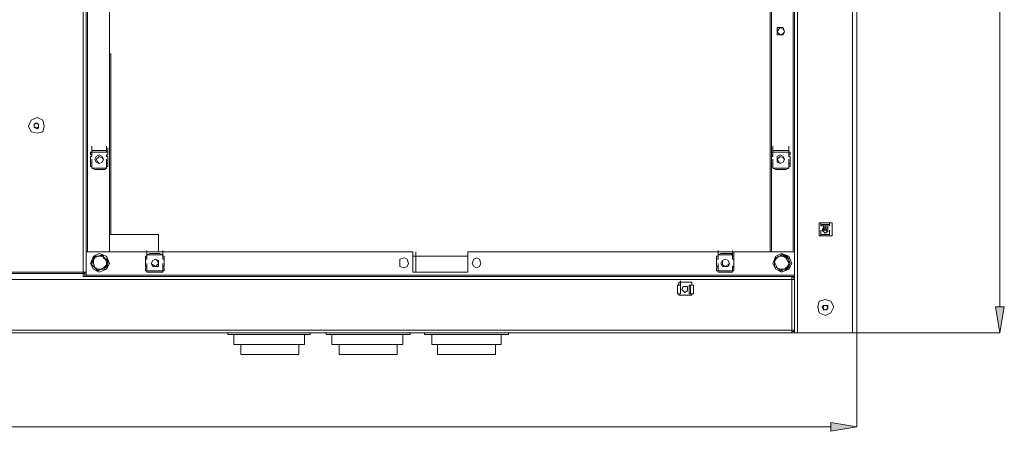
# Model space of a CAD drawing. Units: inches. Extents: x 2 to 295, y 2 to 208.
# Drawn here: x 175 to 204, y 117 to 129 of the extents above; entities that cross this region are included whole.
import ezdxf

# ---------------------------------------------------------------- set-up
doc = ezdxf.new("R2010")
doc.units = ezdxf.units.IN
doc.header["$MEASUREMENT"] = 0
doc.layers.add('OLCU', color=7, linetype='Continuous')

msp = doc.modelspace()

# ---------------------------------------------------------------- hatches: boundary and pattern name
at = {"layer": 'OLCU', "true_color": 0xff0000}
for points in [[(203.717, 120.392), (203.971, 120.392), (203.844, 119.63)], [(198.891, 116.751), (198.891, 117.005), (199.653, 116.878)]]:
    msp.add_hatch(color=1, dxfattribs=at).paths.add_polyline_path(points)

# ---------------------------------------------------------------- linework, layer by layer
at = {"layer": 'OLCU', "color": 7, "lineweight": 18, "true_color": 0xffffff}
for points in [[(197.918, 180.378), (197.918, 119.63)], [(199.526, 180.378), (199.526, 119.63)], [(199.653, 180.378), (199.653, 119.63)], [(177.005, 121.408), (177.005, 178.558)], [(177.09, 121.408), (177.09, 178.558)], [(197.833, 150.999), (197.833, 121.28)], [(177.767, 122), (177.767, 150.279)], [(197.156, 122), (197.156, 150.279)], [(197.113, 138.002), (197.113, 122)], [(197.537, 128.435), (197.494, 128.562), (197.325, 128.562), (197.325, 128.35), (197.494, 128.35), (197.537, 128.435)], [(197.537, 128.435), (197.494, 128.52), (197.409, 128.562), (197.367, 128.52), (197.325, 128.435), (197.367, 128.393), (197.409, 128.35), (197.494, 128.393), (197.537, 128.435)], [(177.767, 127.8), (177.809, 127.8)], [(177.809, 122.508), (177.809, 127.8)], [(175.862, 125.683), (175.82, 125.852), (175.65, 125.937), (175.481, 125.852), (175.396, 125.683), (175.481, 125.514), (175.65, 125.471), (175.82, 125.514), (175.862, 125.683)], [(175.566, 125.726), (175.65, 125.768)], [(175.608, 125.768), (175.566, 125.726), (175.566, 125.683)], [(175.566, 125.641), (175.566, 125.726)], [(175.65, 125.768), (175.608, 125.768)], [(175.65, 125.768), (175.693, 125.726)], [(175.693, 125.683), (175.693, 125.726), (175.65, 125.768)], [(175.693, 125.726), (175.693, 125.641)], [(175.566, 125.683), (175.566, 125.641), (175.608, 125.641)], [(175.65, 125.599), (175.566, 125.641)], [(175.608, 125.641), (175.65, 125.599), (175.65, 125.641)], [(175.65, 125.641), (175.693, 125.641), (175.693, 125.683)], [(175.693, 125.641), (175.65, 125.599)], [(177.217, 124.921), (177.217, 124.836)], [(177.259, 124.921), (177.217, 124.921)], [(177.217, 124.836), (177.259, 124.836)], [(177.259, 124.964), (177.259, 125.091)], [(177.259, 124.921), (177.259, 125.048)], [(177.259, 124.921), (177.259, 125.048)], [(177.259, 124.836), (177.259, 124.964)], [(177.259, 124.964), (177.259, 124.921)], [(177.259, 124.964), (177.682, 124.964)], [(177.259, 124.964), (177.344, 124.964)], [(177.259, 124.836), (177.259, 124.921)], [(177.259, 124.921), (177.682, 124.921)], [(177.259, 124.836), (177.259, 124.794)], [(177.64, 124.964), (177.344, 124.964)], [(177.344, 124.964), (177.64, 124.964)], [(177.598, 124.71), (177.555, 124.794), (177.471, 124.836), (177.386, 124.794), (177.344, 124.71), (177.386, 124.625), (177.471, 124.583), (177.555, 124.625), (177.598, 124.71)], [(177.64, 124.964), (177.682, 124.964)], [(177.682, 124.964), (177.682, 125.091)], [(177.682, 124.921), (177.682, 125.048)], [(177.682, 124.921), (177.682, 124.964)], [(177.725, 124.921), (177.682, 124.921)], [(177.682, 124.836), (177.725, 124.836)], [(177.682, 124.794), (177.682, 124.836)], [(177.725, 124.921), (177.725, 125.048)], [(177.725, 124.836), (177.725, 124.964)], [(177.725, 124.921), (177.725, 124.836)], [(177.725, 124.836), (177.725, 124.921)], [(197.198, 124.921), (197.156, 124.921)], [(197.156, 124.921), (197.156, 124.836)], [(197.156, 124.836), (197.198, 124.836)], [(197.198, 124.964), (197.198, 125.091)], [(197.198, 124.921), (197.198, 125.048)], [(197.198, 124.921), (197.198, 125.048)], [(197.198, 124.836), (197.198, 124.964)], [(197.198, 124.964), (197.198, 124.921)], [(197.198, 124.964), (197.664, 124.964)], [(197.198, 124.964), (197.283, 124.964)], [(197.198, 124.836), (197.198, 124.921)], [(197.198, 124.921), (197.664, 124.921)], [(197.198, 124.836), (197.198, 124.794)], [(197.579, 124.964), (197.283, 124.964)], [(197.283, 124.964), (197.579, 124.964)], [(197.537, 124.71), (197.494, 124.794), (197.409, 124.836), (197.325, 124.794), (197.325, 124.625), (197.409, 124.583), (197.494, 124.625), (197.537, 124.71)], [(197.579, 124.964), (197.664, 124.964)], [(197.664, 124.964), (197.664, 125.091)], [(197.664, 124.921), (197.664, 125.048)], [(197.664, 124.921), (197.664, 125.048)], [(197.664, 124.836), (197.664, 124.964)], [(197.664, 124.921), (197.664, 124.964)], [(197.706, 124.921), (197.664, 124.921)], [(197.664, 124.921), (197.664, 124.836)], [(197.664, 124.836), (197.706, 124.836)], [(197.664, 124.794), (197.664, 124.836)], [(197.706, 124.836), (197.706, 124.921)], [(177.217, 124.583), (177.217, 124.794)], [(177.259, 124.794), (177.217, 124.794)], [(177.217, 124.583), (177.259, 124.583)], [(177.259, 124.583), (177.217, 124.583)], [(177.217, 124.583), (177.217, 124.498)], [(177.259, 124.583), (177.259, 124.71)], [(177.259, 124.583), (177.259, 124.71)], [(177.259, 124.498), (177.259, 124.625)], [(177.259, 124.498), (177.259, 124.583)], [(177.259, 124.455), (177.259, 124.583)], [(177.259, 124.455), (177.259, 124.583)], [(177.598, 124.71), (177.555, 124.752), (177.471, 124.794), (177.428, 124.752), (177.386, 124.71), (177.428, 124.625), (177.471, 124.583), (177.555, 124.625), (177.598, 124.71)], [(177.725, 124.794), (177.682, 124.794)], [(177.682, 124.583), (177.682, 124.71)], [(177.682, 124.583), (177.725, 124.583)], [(177.725, 124.583), (177.682, 124.583)], [(177.682, 124.455), (177.682, 124.583)], [(177.682, 124.455), (177.682, 124.583)], [(177.725, 124.583), (177.725, 124.794)], [(177.725, 124.583), (177.725, 124.71)], [(177.725, 124.498), (177.725, 124.625)], [(177.725, 124.583), (177.725, 124.498)], [(177.725, 124.498), (177.725, 124.583)], [(197.156, 124.583), (197.156, 124.794)], [(197.198, 124.794), (197.156, 124.794)], [(197.156, 124.583), (197.198, 124.583)], [(197.198, 124.583), (197.156, 124.583)], [(197.156, 124.583), (197.156, 124.498)], [(197.198, 124.583), (197.198, 124.71)], [(197.198, 124.583), (197.198, 124.71)], [(197.198, 124.498), (197.198, 124.625)], [(197.198, 124.455), (197.198, 124.583)], [(197.198, 124.498), (197.198, 124.583)], [(197.198, 124.455), (197.198, 124.583)], [(197.537, 124.71), (197.494, 124.752), (197.409, 124.794), (197.367, 124.752), (197.325, 124.71), (197.367, 124.625), (197.409, 124.583), (197.494, 124.625), (197.537, 124.71)], [(197.706, 124.794), (197.664, 124.794)], [(197.664, 124.583), (197.664, 124.71)], [(197.664, 124.583), (197.664, 124.71)], [(197.664, 124.498), (197.664, 124.625)], [(197.664, 124.455), (197.664, 124.583)], [(197.706, 124.583), (197.664, 124.583)], [(197.664, 124.583), (197.706, 124.583)], [(197.664, 124.583), (197.664, 124.498)], [(197.664, 124.455), (197.664, 124.583)], [(197.706, 124.583), (197.706, 124.794)], [(197.706, 124.498), (197.706, 124.583)], [(177.217, 124.498), (177.259, 124.498)], [(177.259, 124.455), (177.259, 124.498)], [(177.682, 124.455), (177.259, 124.455)], [(177.682, 124.455), (177.259, 124.455)], [(177.344, 124.413), (177.259, 124.455)], [(177.344, 124.413), (177.64, 124.413)], [(177.64, 124.413), (177.344, 124.413)], [(177.682, 124.455), (177.64, 124.413)], [(177.682, 124.498), (177.725, 124.498)], [(177.682, 124.498), (177.682, 124.455)], [(197.156, 124.498), (197.198, 124.498)], [(197.198, 124.455), (197.198, 124.498)], [(197.664, 124.455), (197.198, 124.455)], [(197.664, 124.455), (197.198, 124.455)], [(197.283, 124.413), (197.198, 124.455)], [(197.283, 124.413), (197.579, 124.413)], [(197.579, 124.413), (197.283, 124.413)], [(197.664, 124.455), (197.579, 124.413)], [(197.664, 124.498), (197.664, 124.455)], [(197.664, 124.498), (197.706, 124.498)], [(198.553, 122.847), (198.934, 122.847)], [(198.553, 122.466), (198.553, 122.847)], [(198.595, 122.847), (198.595, 122.805)], [(198.849, 122.847), (198.849, 122.805)], [(198.934, 122.847), (198.934, 122.466)], [(198.595, 122.805), (198.849, 122.805)], [(198.595, 122.805), (198.595, 122.762)], [(198.595, 122.762), (198.849, 122.762)], [(198.595, 122.508), (198.595, 122.635)], [(198.806, 122.635), (198.806, 122.72), (198.68, 122.72), (198.637, 122.635), (198.68, 122.593), (198.722, 122.551), (198.806, 122.593), (198.806, 122.635)], [(198.806, 122.635), (198.806, 122.72), (198.68, 122.72), (198.637, 122.635), (198.68, 122.593), (198.722, 122.551), (198.806, 122.593), (198.806, 122.635)], [(198.68, 122.677), (198.637, 122.677)], [(198.722, 122.677), (198.637, 122.677)], [(198.764, 122.635), (198.637, 122.635)], [(198.68, 122.677), (198.68, 122.805)], [(198.722, 122.72), (198.68, 122.72)], [(198.68, 122.677), (198.764, 122.677)], [(198.68, 122.677), (198.722, 122.635)], [(198.68, 122.677), (198.722, 122.635)], [(198.722, 122.677), (198.722, 122.72)], [(198.806, 122.677), (198.764, 122.677)], [(198.764, 122.677), (198.764, 122.635)], [(198.764, 122.593), (198.764, 122.677)], [(198.764, 122.635), (198.764, 122.593)], [(198.764, 122.635), (198.764, 122.635)], [(198.849, 122.762), (198.849, 122.805)], [(198.849, 122.508), (198.849, 122.635)], [(179.206, 122.508), (177.767, 122.508)], [(179.206, 122), (179.206, 122.508)], [(198.934, 122.466), (198.553, 122.466)], [(198.849, 122.508), (198.595, 122.508)], [(198.849, 122.508), (198.595, 122.508)], [(198.595, 122.466), (198.595, 122.508)], [(198.849, 122.508), (198.849, 122.466)], [(186.657, 122), (177.09, 122)], [(177.09, 122), (177.09, 121.323)], [(177.767, 121.661), (177.682, 121.873), (177.471, 121.958), (177.301, 121.873), (177.217, 121.661), (177.301, 121.492), (177.471, 121.408), (177.682, 121.492), (177.767, 121.661)], [(177.725, 121.661), (177.682, 121.873), (177.471, 121.958), (177.301, 121.873), (177.217, 121.661), (177.301, 121.492), (177.471, 121.408), (177.682, 121.492), (177.725, 121.661)], [(178.868, 121.916), (178.868, 122.043)], [(178.868, 121.916), (178.868, 122.043)], [(178.868, 121.873), (178.868, 122)], [(178.868, 121.916), (178.952, 121.958)], [(179.249, 121.958), (178.952, 121.958)], [(178.952, 121.958), (179.249, 121.958)], [(179.249, 121.958), (179.333, 121.916)], [(179.333, 121.916), (179.333, 122.043)], [(179.333, 121.916), (179.333, 122.043)], [(179.333, 121.873), (179.333, 122)], [(186.657, 122), (186.657, 121.408)], [(186.742, 121.873), (186.742, 122)], [(188.266, 121.408), (188.266, 122)], [(197.833, 122), (188.266, 122)], [(195.589, 121.916), (195.589, 122.043)], [(195.589, 121.916), (195.589, 122.043)], [(195.589, 121.873), (195.589, 122)], [(195.589, 121.916), (195.674, 121.958)], [(195.97, 121.958), (195.674, 121.958)], [(195.674, 121.958), (195.97, 121.958)], [(195.97, 121.958), (196.012, 121.916)], [(196.012, 121.916), (196.012, 122.043)], [(196.012, 121.916), (196.012, 122.043)], [(196.055, 121.873), (196.055, 122)], [(197.748, 121.661), (197.664, 121.873), (197.452, 121.958), (197.283, 121.873), (197.198, 121.661), (197.283, 121.492), (197.452, 121.408), (197.664, 121.492), (197.748, 121.661)], [(197.706, 121.661), (197.621, 121.873), (197.452, 121.958), (197.283, 121.873), (197.198, 121.661), (197.283, 121.492), (197.452, 121.408), (197.621, 121.492), (197.706, 121.661)], [(177.259, 121.619), (177.259, 121.704), (177.301, 121.789), (177.301, 121.831), (177.344, 121.873)], [(177.301, 121.746), (177.301, 121.746), (177.259, 121.661), (177.259, 121.619)], [(177.428, 121.873), (177.344, 121.831), (177.301, 121.746)], [(177.344, 121.831), (177.301, 121.746)], [(177.301, 121.746), (177.301, 121.661), (177.344, 121.535)], [(177.344, 121.873), (177.471, 121.873), (177.555, 121.916)], [(177.428, 121.873), (177.386, 121.873), (177.344, 121.831)], [(177.344, 121.831), (177.344, 121.873)], [(177.555, 121.916), (177.428, 121.873)], [(177.64, 121.831), (177.555, 121.873), (177.428, 121.873)], [(177.64, 121.831), (177.598, 121.831), (177.555, 121.916)], [(177.555, 121.916), (177.555, 121.916)], [(177.555, 121.916), (177.598, 121.873), (177.598, 121.831), (177.64, 121.789), (177.725, 121.746)], [(177.682, 121.619), (177.682, 121.704), (177.64, 121.831)], [(177.725, 121.746), (177.682, 121.746), (177.682, 121.789), (177.64, 121.789), (177.64, 121.831)], [(177.725, 121.746), (177.725, 121.704), (177.682, 121.661), (177.682, 121.577), (177.64, 121.535), (177.64, 121.492)], [(177.682, 121.619), (177.682, 121.661), (177.725, 121.746)], [(177.725, 121.746), (177.725, 121.746)], [(178.868, 121.873), (178.825, 121.873)], [(178.825, 121.873), (178.825, 121.789)], [(178.825, 121.577), (178.825, 121.789)], [(178.868, 121.789), (178.825, 121.789)], [(178.825, 121.789), (178.868, 121.789)], [(178.868, 121.789), (178.868, 121.916)], [(178.868, 121.789), (178.868, 121.916)], [(178.868, 121.873), (178.868, 121.916)], [(178.868, 121.916), (179.333, 121.916)], [(178.868, 121.916), (179.333, 121.916)], [(178.868, 121.789), (178.868, 121.873)], [(178.868, 121.535), (178.868, 121.661)], [(179.206, 121.661), (179.164, 121.746), (179.122, 121.789), (179.037, 121.746), (178.995, 121.661), (179.037, 121.619), (179.122, 121.577), (179.164, 121.619), (179.206, 121.661)], [(179.206, 121.661), (179.206, 121.746), (179.122, 121.789), (179.037, 121.746), (178.995, 121.661), (179.037, 121.577), (179.206, 121.577), (179.206, 121.661)], [(179.333, 121.789), (179.333, 121.916)], [(179.333, 121.789), (179.333, 121.916)], [(179.333, 121.873), (179.333, 121.916)], [(179.333, 121.873), (179.333, 121.789)], [(179.375, 121.873), (179.333, 121.873)], [(179.375, 121.789), (179.333, 121.789)], [(179.333, 121.789), (179.375, 121.789)], [(179.333, 121.535), (179.333, 121.661)], [(179.375, 121.789), (179.375, 121.873)], [(179.375, 121.577), (179.375, 121.789)], [(186.53, 121.661), (186.487, 121.789), (186.403, 121.831), (186.276, 121.789), (186.276, 121.577), (186.403, 121.535), (186.487, 121.577), (186.53, 121.661)], [(186.742, 121.873), (186.657, 121.873)], [(186.742, 121.408), (186.742, 121.873)], [(188.266, 121.873), (186.742, 121.873)], [(188.647, 121.661), (188.604, 121.789), (188.52, 121.831), (188.435, 121.789), (188.393, 121.661), (188.435, 121.577), (188.52, 121.535), (188.604, 121.577), (188.647, 121.661)], [(195.547, 121.873), (195.547, 121.789)], [(195.589, 121.873), (195.547, 121.873)], [(195.547, 121.577), (195.547, 121.789)], [(195.589, 121.789), (195.547, 121.789)], [(195.547, 121.789), (195.589, 121.789)], [(195.589, 121.789), (195.589, 121.916)], [(195.589, 121.789), (195.589, 121.916)], [(195.589, 121.873), (195.589, 121.916)], [(195.589, 121.916), (196.012, 121.916)], [(195.589, 121.916), (196.012, 121.916)], [(195.589, 121.789), (195.589, 121.873)], [(195.589, 121.535), (195.589, 121.661)], [(195.928, 121.661), (195.886, 121.746), (195.801, 121.789), (195.716, 121.746), (195.674, 121.661), (195.716, 121.577), (195.886, 121.577), (195.928, 121.661)], [(195.928, 121.661), (195.886, 121.746), (195.801, 121.789), (195.716, 121.746), (195.716, 121.619), (195.801, 121.577), (195.886, 121.619), (195.928, 121.661)], [(196.012, 121.789), (196.012, 121.916)], [(196.012, 121.873), (196.012, 121.916)], [(196.055, 121.873), (196.012, 121.873)], [(196.012, 121.789), (196.055, 121.789)], [(196.055, 121.789), (196.012, 121.789)], [(196.055, 121.789), (196.055, 121.916)], [(196.055, 121.873), (196.055, 121.789)], [(196.055, 121.789), (196.055, 121.873)], [(196.055, 121.577), (196.055, 121.789)], [(196.055, 121.535), (196.055, 121.661)], [(197.367, 121.873), (197.283, 121.789), (197.24, 121.704)], [(197.283, 121.831), (197.24, 121.704)], [(197.24, 121.577), (197.24, 121.746), (197.283, 121.831)], [(197.24, 121.704), (197.283, 121.619), (197.325, 121.535)], [(197.24, 121.704), (197.24, 121.577)], [(197.283, 121.831), (197.283, 121.831), (197.367, 121.873), (197.409, 121.873), (197.452, 121.916), (197.494, 121.916)], [(197.367, 121.873), (197.367, 121.873), (197.325, 121.831), (197.283, 121.831)], [(197.283, 121.831), (197.283, 121.831)], [(197.494, 121.916), (197.452, 121.916), (197.409, 121.873), (197.367, 121.873)], [(197.579, 121.831), (197.494, 121.873), (197.367, 121.873)], [(197.579, 121.831), (197.579, 121.831), (197.537, 121.873), (197.494, 121.916)], [(197.494, 121.916), (197.494, 121.916), (197.579, 121.873), (197.621, 121.831), (197.664, 121.789)], [(197.494, 121.916), (197.494, 121.916)], [(197.537, 121.492), (197.621, 121.577), (197.664, 121.661)], [(197.664, 121.661), (197.621, 121.746), (197.579, 121.831)], [(197.664, 121.789), (197.579, 121.831)], [(197.621, 121.535), (197.664, 121.661)], [(197.664, 121.661), (197.664, 121.789)], [(197.664, 121.789), (197.664, 121.619), (197.664, 121.535)], [(197.664, 121.789), (197.664, 121.789)], [(177.005, 121.408), (174.888, 121.408)], [(177.005, 121.408), (177.09, 121.408)], [(177.005, 121.365), (177.005, 121.408)], [(177.047, 121.28), (177.047, 121.408)], [(177.09, 121.28), (177.09, 121.408)], [(177.259, 121.619), (177.301, 121.577), (177.344, 121.535)], [(177.259, 121.619), (177.259, 121.619)], [(177.428, 121.45), (177.386, 121.492), (177.344, 121.535), (177.301, 121.577), (177.259, 121.619)], [(177.344, 121.535), (177.386, 121.535), (177.386, 121.492), (177.428, 121.45)], [(177.344, 121.535), (177.428, 121.492), (177.513, 121.492)], [(177.428, 121.45), (177.513, 121.492)], [(177.64, 121.492), (177.513, 121.492), (177.428, 121.45)], [(177.428, 121.45), (177.428, 121.45)], [(177.513, 121.492), (177.598, 121.535), (177.682, 121.619)], [(177.513, 121.492), (177.64, 121.492)], [(177.64, 121.492), (177.682, 121.619)], [(177.64, 121.492), (177.64, 121.492)], [(178.825, 121.577), (178.868, 121.577)], [(178.825, 121.535), (178.825, 121.45)], [(178.868, 121.535), (178.825, 121.535)], [(178.825, 121.45), (178.868, 121.45)], [(178.868, 121.45), (178.868, 121.577)], [(178.868, 121.45), (178.868, 121.577)], [(178.868, 121.577), (178.868, 121.535)], [(178.868, 121.45), (178.868, 121.577)], [(178.868, 121.45), (178.868, 121.535)], [(179.333, 121.45), (178.868, 121.45)], [(179.333, 121.45), (178.868, 121.45)], [(178.868, 121.408), (178.868, 121.45)], [(178.952, 121.408), (178.868, 121.408)], [(178.952, 121.408), (179.249, 121.408)], [(179.249, 121.408), (178.952, 121.408)], [(179.333, 121.408), (179.249, 121.408)], [(179.333, 121.45), (179.333, 121.577)], [(179.333, 121.45), (179.333, 121.577)], [(179.333, 121.577), (179.375, 121.577)], [(179.333, 121.535), (179.333, 121.577)], [(179.333, 121.45), (179.333, 121.577)], [(179.333, 121.535), (179.333, 121.45)], [(179.375, 121.535), (179.333, 121.535)], [(179.333, 121.45), (179.375, 121.45)], [(179.333, 121.408), (179.333, 121.45)], [(179.375, 121.45), (179.375, 121.535)], [(186.657, 121.408), (188.266, 121.408)], [(195.547, 121.577), (195.589, 121.577)], [(195.547, 121.535), (195.547, 121.45)], [(195.589, 121.535), (195.547, 121.535)], [(195.547, 121.45), (195.589, 121.45)], [(195.589, 121.45), (195.589, 121.577)], [(195.589, 121.45), (195.589, 121.577)], [(195.589, 121.577), (195.589, 121.535)], [(195.589, 121.45), (195.589, 121.577)], [(195.589, 121.45), (195.589, 121.535)], [(196.012, 121.45), (195.589, 121.45)], [(196.012, 121.45), (195.589, 121.45)], [(195.589, 121.408), (195.589, 121.45)], [(195.674, 121.408), (195.589, 121.408)], [(195.674, 121.408), (195.97, 121.408)], [(195.97, 121.408), (195.674, 121.408)], [(196.012, 121.408), (195.97, 121.408)], [(196.012, 121.577), (196.055, 121.577)], [(196.012, 121.535), (196.012, 121.577)], [(196.012, 121.45), (196.012, 121.577)], [(196.012, 121.45), (196.012, 121.577)], [(196.055, 121.535), (196.012, 121.535)], [(196.012, 121.45), (196.055, 121.45)], [(196.012, 121.408), (196.012, 121.45)], [(196.055, 121.45), (196.055, 121.577)], [(196.055, 121.535), (196.055, 121.45)], [(196.055, 121.45), (196.055, 121.535)], [(197.24, 121.577), (197.325, 121.535)], [(197.24, 121.577), (197.24, 121.577)], [(197.409, 121.45), (197.409, 121.45), (197.367, 121.492), (197.325, 121.535), (197.24, 121.577)], [(197.325, 121.535), (197.409, 121.492), (197.537, 121.492)], [(197.325, 121.535), (197.325, 121.535), (197.367, 121.492), (197.409, 121.45)], [(197.664, 121.535), (197.621, 121.535), (197.579, 121.492), (197.494, 121.492), (197.452, 121.45), (197.409, 121.45)], [(197.409, 121.45), (197.494, 121.492), (197.537, 121.492)], [(197.409, 121.45), (197.409, 121.45)], [(197.537, 121.492), (197.579, 121.535), (197.621, 121.535)], [(197.664, 121.535), (197.621, 121.535)], [(197.748, 121.196), (149.023, 121.196)], [(177.005, 121.365), (174.888, 121.365)], [(177.047, 121.365), (177.005, 121.365)], [(177.047, 121.365), (177.005, 121.365)], [(177.005, 121.365), (177.005, 121.28)], [(197.748, 121.28), (177.005, 121.28)], [(177.047, 121.28), (177.09, 121.28)], [(197.833, 121.323), (177.09, 121.323)], [(177.09, 121.323), (177.09, 121.28)], [(194.446, 121.111), (194.446, 121.027)], [(194.827, 121.111), (194.446, 121.111)], [(194.489, 121.027), (194.489, 121.154)], [(194.827, 121.027), (194.827, 121.111)], [(197.748, 121.28), (197.748, 121.196)], [(197.833, 121.28), (197.748, 121.28)], [(197.833, 121.238), (197.748, 121.238)], [(197.748, 119.714), (197.748, 121.196)], [(197.748, 121.196), (197.833, 121.196)], [(197.833, 121.28), (197.833, 121.238)], [(197.833, 121.238), (197.833, 121.196)], [(197.833, 119.714), (197.833, 121.196)], [(194.404, 121.027), (194.489, 121.027)], [(194.404, 121.027), (194.404, 120.773)], [(194.489, 120.773), (194.489, 121.027)], [(194.489, 120.773), (194.489, 121.027)], [(194.489, 120.773), (194.489, 120.899)], [(194.7, 120.899), (194.7, 120.984), (194.573, 120.984), (194.531, 120.899), (194.573, 120.857), (194.616, 120.815), (194.7, 120.857), (194.7, 120.899)], [(194.7, 120.899), (194.7, 120.984), (194.573, 120.984), (194.531, 120.899), (194.573, 120.857), (194.616, 120.815), (194.7, 120.857), (194.7, 120.899)], [(194.785, 121.027), (194.743, 121.027)], [(194.743, 121.027), (194.743, 120.773)], [(194.87, 121.027), (194.785, 121.027)], [(194.785, 121.027), (194.785, 120.773)], [(194.87, 121.027), (194.87, 120.773)], [(194.489, 120.773), (194.404, 120.773)], [(194.446, 120.773), (194.446, 120.73)], [(194.446, 120.73), (194.827, 120.73)], [(194.743, 120.773), (194.785, 120.773)], [(194.87, 120.773), (194.785, 120.773)], [(194.827, 120.73), (194.827, 120.773)], [(198.976, 120.392), (198.891, 120.561), (198.722, 120.603), (198.553, 120.561), (198.51, 120.392), (198.553, 120.222), (198.722, 120.138), (198.891, 120.222), (198.976, 120.392)], [(198.637, 120.392), (198.68, 120.434)], [(198.68, 120.307), (198.637, 120.392)], [(198.68, 120.392), (198.637, 120.392), (198.68, 120.349)], [(198.68, 120.434), (198.764, 120.434)], [(198.722, 120.434), (198.68, 120.434), (198.68, 120.392)], [(198.68, 120.349), (198.68, 120.307), (198.722, 120.307)], [(198.764, 120.307), (198.68, 120.307)], [(198.806, 120.434), (198.722, 120.434)], [(198.722, 120.307), (198.764, 120.307), (198.806, 120.349)], [(198.764, 120.434), (198.806, 120.392)], [(198.806, 120.392), (198.764, 120.307)], [(198.806, 120.349), (198.806, 120.434)], [(197.748, 119.714), (149.023, 119.714)], [(197.833, 119.714), (197.748, 119.714)], [(197.748, 119.714), (197.748, 119.63)], [(197.833, 119.672), (197.748, 119.672)], [(197.833, 119.714), (197.833, 119.672)], [(197.833, 119.672), (197.833, 119.63)], [(197.748, 119.63), (149.023, 119.63)], [(181.238, 119.63), (181.238, 119.587)], [(183.651, 119.587), (181.238, 119.587)], [(181.408, 119.587), (181.408, 119.291)], [(183.482, 119.291), (183.482, 119.587)], [(183.651, 119.587), (183.651, 119.63)], [(184.117, 119.63), (184.117, 119.587)], [(186.572, 119.587), (184.117, 119.587)], [(184.286, 119.587), (184.286, 119.291)], [(186.361, 119.291), (186.361, 119.587)], [(186.572, 119.587), (186.572, 119.63)], [(186.996, 119.63), (186.996, 119.587)], [(189.451, 119.587), (186.996, 119.587)], [(187.207, 119.587), (187.207, 119.291)], [(189.239, 119.291), (189.239, 119.587)], [(189.451, 119.587), (189.451, 119.63)], [(197.833, 119.63), (197.748, 119.63)], [(197.833, 119.63), (197.918, 119.63)], [(197.918, 119.63), (199.526, 119.63)], [(199.526, 119.63), (199.653, 119.63)], [(183.482, 119.291), (181.408, 119.291)], [(181.619, 119.291), (181.619, 118.995)], [(183.312, 118.995), (183.312, 119.291)], [(186.361, 119.291), (184.286, 119.291)], [(184.498, 119.291), (184.498, 118.995)], [(186.191, 118.995), (186.191, 119.291)], [(189.239, 119.291), (187.207, 119.291)], [(187.377, 119.291), (187.377, 118.995)], [(189.07, 118.995), (189.07, 119.291)], [(183.312, 118.995), (181.619, 118.995)], [(186.191, 118.995), (184.498, 118.995)], [(189.07, 118.995), (187.377, 118.995)]]:
    msp.add_lwpolyline(points, dxfattribs=at)
at = {"layer": 'OLCU', "color": 1, "lineweight": 18, "true_color": 0xff0000}
for points in [[(203.844, 120.392), (203.844, 179.616)], [(203.717, 120.392), (203.971, 120.392), (203.844, 119.63), (203.717, 120.392)], [(199.653, 119.63), (203.844, 119.63)], [(199.653, 119.63), (199.653, 116.878)], [(147.245, 116.878), (198.891, 116.878)], [(198.891, 116.751), (198.891, 117.005), (199.653, 116.878), (198.891, 116.751)]]:
    msp.add_lwpolyline(points, dxfattribs=at)
at = {"layer": 'OLCU', "color": 8, "lineweight": 18, "true_color": 0x808080}
for points in [[(177.132, 122), (177.132, 150.279)], [(197.791, 150.279), (197.791, 122)]]:
    msp.add_lwpolyline(points, dxfattribs=at)
at = {"layer": 'OLCU', "lineweight": 0}
for points in [[(203.717, 120.392), (203.971, 120.392), (203.844, 119.63)], [(198.891, 116.751), (198.891, 117.005), (199.653, 116.878)]]:
    msp.add_lwpolyline(points, dxfattribs=at)

doc.saveas('drawing.dxf')
